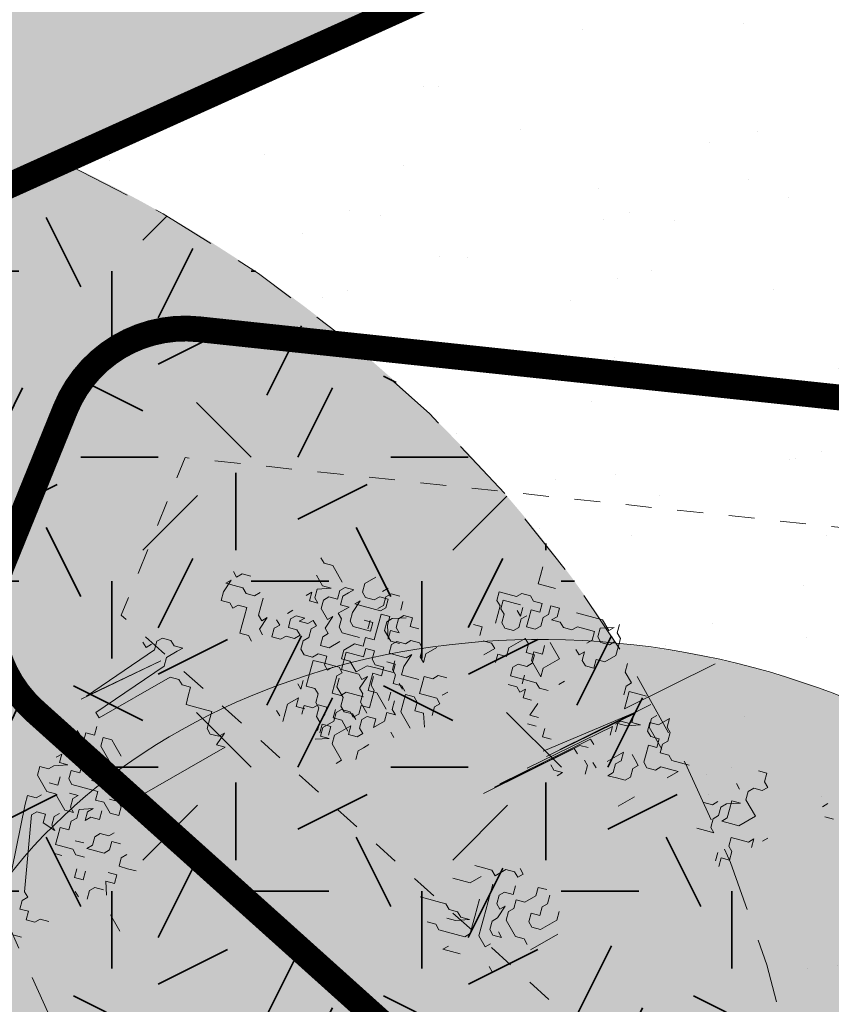
# Model space of a CAD drawing. Units: metres. Extents: x 1408917 to 1409331, y 5218507 to 5218669.
# Drawn here: x 1408955 to 1408958, y 5218648 to 5218652 of the extents above; entities that cross this region are included whole.
import ezdxf

# ---------------------------------------------------------------- set-up
doc = ezdxf.new("R2010")
doc.units = ezdxf.units.M
doc.header["$LTSCALE"] = 2
doc.linetypes.add('CACHE', pattern=[0.375, 0.25, -0.125])
doc.linetypes.add('CACHE2', pattern=[0.1875, 0.125, -0.0625])
for name, color, linetype, lineweight in [('Compo-arbre', 3, 'Continuous', 9), ('Compo-bordure-CR3', 7, 'Continuous', 9), ('Compo-bordure-limite', 7, 'CACHE2', 9), ('Compo-hachures-béton', 7, 'Continuous', 35), ('Compo-hachures-herbe', 76, 'Continuous', 35), ('Compo-végétation-hachures-Haie-graminé', 50, 'Continuous', 35), ('Compo-végétation-hachures-Haie-massifs arbustif', 7, 'Continuous', 35), ('Projet-EP-noue', 140, 'Continuous', 9)]:
    doc.layers.add(name, color=color, linetype=linetype, lineweight=lineweight)
doc.layers.add('Compo-arbre-ombre', color=7, linetype='Continuous', lineweight=9, transparency=0.8)

# ---------------------------------------------------------------- blocks, each defined once
blk = doc.blocks.new('Arbre 6')
at = {"layer": 'Compo-arbre', "ltscale": 0.03}
h = blk.add_hatch(color=88, dxfattribs=at)
h.set_gradient(color1=(19, 76, 0), color2=(223, 255, 127), rotation=90, name='SPHERICAL')
h.paths.add_polyline_path([(0.9002, 1.6519), (0.3826, 2.4485), (-0.146, 2.6566), (-0.7486, 2.1248), (-0.8707, 1.4384), (-1.6646, 1.896), (-1.6951, 1.7435), (-1.7562, 1.3316), (-1.7157, 0.8319), (-2.1482, 1.008), (-1.9241, 0.401), (-2.3974, -0.133), (-2.6111, -0.1635), (-2.7027, -0.6516), (-2.3669, -1.1093), (-2.3516, -1.5822), (-1.6646, -1.5517), (-1.6188, -2.2687), (-0.6265, -2.1451), (-0.4183, -2.6893), (0.4422, -2.406), (0.8697, -2.4213), (1.8162, -2.1619), (1.6025, -1.7348), (2.1063, -1.1398), (1.8162, -0.7584), (1.5109, -0.4991), (1.6025, -0.3313), (2.0147, -0.3008), (2.4269, 0.0959), (2.2895, 0.5383), (1.9383, 0.5078), (1.9689, 1.2553), (1.5414, 1.4689), (1.404, 1.713), (1.1675, 1.8403)])
at = {"layer": 'Compo-arbre-ombre'}
h = blk.add_hatch(color=256, dxfattribs=at)
h.dxf.hatch_style = 1
edge = h.paths.add_edge_path()
edge.add_ellipse((0.1065, 0.2528), major_axis=(-1.9039, -2.3654), ratio=0.824796, start_angle=0, end_angle=360)
at = {"layer": 'Compo-arbre', "color": 88, "linetype": 'Continuous'}
for p, q in [((-0.8912, 2.1003), (-0.8912, 2.0721)), ((-0.8179, 2.0869), (-0.8461, 2.0587)), ((-1.6859, 1.9748), (-1.7141, 1.522)), ((-1.1452, 1.931), (-1.1734, 1.9028)), ((-1.1169, 1.9028), (-1.1452, 1.931)), ((-1.0887, 1.9028), (-1.1169, 1.9028)), ((-1.0887, 1.8746), (-1.0887, 1.9028)), ((-1.1169, 1.8463), (-1.0887, 1.8746)), ((-1.1169, 1.8181), (-1.1169, 1.8463)), ((-1.0887, 1.7899), (-1.1169, 1.8181)), ((-1.1734, 1.7899), (-1.1452, 1.7899)), ((-1.0041, 1.7899), (-1.0887, 1.7899)), ((-1.0041, 1.7052), (-1.0041, 1.7899)), ((-0.8912, 1.7899), (-0.8912, 1.7617)), ((-1.1169, 1.7052), (-1.0887, 1.7617)), ((-1.0887, 1.7617), (-1.1169, 1.7334)), ((-1.1169, 1.7334), (-1.0887, 1.7052)), ((-0.9194, 1.7052), (-0.9194, 1.7334)), ((-0.9194, 1.7334), (-0.8912, 1.7052)), ((-2.0245, 1.6631), (-2.0528, 1.6913)), ((-1.1452, 1.6488), (-1.1452, 1.677)), ((-1.1169, 1.677), (-1.1169, 1.7052)), ((-1.0887, 1.6488), (-1.1169, 1.677)), ((-1.0887, 1.7052), (-1.0605, 1.677)), ((-1.0605, 1.677), (-1.0605, 1.6488)), ((-1.0605, 1.6488), (-1.0323, 1.677)), ((-1.0323, 1.677), (-1.0041, 1.7052)), ((-0.9758, 1.6488), (-0.9476, 1.677)), ((-0.9476, 1.677), (-0.9194, 1.7052)), ((-2.1092, 1.6349), (-2.1374, 1.6066)), ((-2.0528, 1.6349), (-2.1092, 1.6349)), ((-2.081, 1.6066), (-2.0528, 1.6631)), ((-2.0528, 1.6631), (-2.0528, 1.6349)), ((-1.9963, 1.6631), (-2.0245, 1.6631)), ((-1.9681, 1.6349), (-1.9963, 1.6631)), ((-1.9963, 1.6349), (-1.9963, 1.6066)), ((-1.9399, 1.6066), (-1.9681, 1.6349)), ((-1.8552, 1.6066), (-1.8834, 1.6349)), ((-1.7423, 1.6066), (-1.7141, 1.6349)), ((-1.6719, 1.6329), (-1.7002, 1.1801)), ((-1.6155, 1.6047), (-1.6155, 1.6329)), ((-1.1734, 1.6206), (-1.1452, 1.6488)), ((-1.0887, 1.6206), (-1.0887, 1.6488)), ((-0.9476, 1.6206), (-0.9758, 1.6488)), ((-2.1374, 1.6066), (-2.1657, 1.5784)), ((-2.0528, 1.5784), (-2.081, 1.6066)), ((-1.9963, 1.6066), (-2.0245, 1.5784)), ((-1.9399, 1.5502), (-1.9399, 1.6066)), ((-1.7988, 1.6066), (-1.8552, 1.6066)), ((-1.7988, 1.5784), (-1.7988, 1.6066)), ((-1.7705, 1.5784), (-1.7423, 1.6066)), ((-1.5873, 1.5764), (-1.6155, 1.6047)), ((-1.5759, 1.6181), (-1.6041, 1.5899)), ((-1.6041, 1.5899), (-1.5759, 1.5616)), ((-1.5477, 1.5616), (-1.5195, 1.5899)), ((-1.5195, 1.5899), (-1.4912, 1.5616)), ((-1.4912, 1.5899), (-1.4912, 1.6181)), ((-1.463, 1.5616), (-1.4912, 1.5899)), ((-1.4348, 1.5899), (-1.463, 1.5616)), ((-1.4066, 1.5899), (-1.4348, 1.5899)), ((-1.3784, 1.6181), (-1.4066, 1.5899)), ((-1.3784, 1.5616), (-1.3501, 1.5899)), ((-1.3501, 1.5899), (-1.3501, 1.5334)), ((-1.0605, 1.5923), (-1.0887, 1.6206)), ((-1.0605, 1.5641), (-1.0323, 1.5923)), ((-1.0323, 1.5923), (-1.0605, 1.5923)), ((-0.9194, 1.6206), (-0.9476, 1.6206)), ((-0.8912, 1.5923), (-0.9194, 1.6206)), ((-0.9194, 1.5641), (-0.8912, 1.5923)), ((-2.1657, 1.5784), (-2.1939, 1.5502)), ((-2.1092, 1.5502), (-2.1374, 1.522)), ((-2.081, 1.5784), (-2.1092, 1.5502)), ((-2.0528, 1.5502), (-2.081, 1.5784)), ((-2.0245, 1.5784), (-2.0528, 1.5784)), ((-2.0528, 1.522), (-2.0528, 1.5502)), ((-1.9681, 1.522), (-1.9399, 1.5502)), ((-1.7705, 1.5502), (-1.7988, 1.5784)), ((-1.7423, 1.5502), (-1.7705, 1.5784)), ((-1.7141, 1.522), (-1.7423, 1.5502)), ((-1.6745, 1.5649), (-1.7309, 1.1121)), ((-1.7027, 1.1121), (-1.6745, 1.5649)), ((-1.7002, 1.1518), (-1.6719, 1.5482)), ((-1.6719, 1.5482), (-1.6437, 1.52)), ((-1.6437, 1.52), (-1.6155, 1.5482)), ((-1.6155, 1.5482), (-1.6437, 1.4918)), ((-1.4744, 1.5764), (-1.5873, 1.5764)), ((-1.5759, 1.5616), (-1.5477, 1.5616)), ((-1.4912, 1.5616), (-1.5195, 1.5334)), ((-1.4066, 1.5334), (-1.3784, 1.5616)), ((-1.0887, 1.5359), (-1.0605, 1.5641)), ((-0.9476, 1.5641), (-0.9194, 1.5359)), ((-0.8912, 1.5359), (-0.9194, 1.5641)), ((-2.4479, 1.522), (-2.4197, 1.4937)), ((-2.3632, 1.4937), (-2.335, 1.522)), ((-2.1374, 1.522), (-2.1374, 1.4937)), ((-1.9399, 1.4937), (-1.9681, 1.522)), ((-1.6463, 1.5085), (-1.6745, 1.4802)), ((-1.5195, 1.5334), (-1.4912, 1.5052)), ((-1.4912, 1.5052), (-1.463, 1.477)), ((-1.4348, 1.477), (-1.4066, 1.5052)), ((-1.4066, 1.5052), (-1.4066, 1.5334)), ((-2.4197, 1.4937), (-2.3914, 1.4655)), ((-2.3914, 1.4655), (-2.3632, 1.4937)), ((-2.2503, 1.4937), (-2.2785, 1.4655)), ((-2.2785, 1.4655), (-2.2503, 1.4373)), ((-2.2221, 1.4655), (-2.2503, 1.4937)), ((-2.2221, 1.4373), (-2.2221, 1.4655)), ((-2.1939, 1.4655), (-2.2221, 1.4373)), ((-2.1657, 1.4655), (-2.1939, 1.4655)), ((-2.1374, 1.4937), (-2.1657, 1.4655)), ((-2.0528, 1.4655), (-2.0245, 1.4655)), ((-2.0245, 1.4937), (-1.9963, 1.4655)), ((-2.0245, 1.4655), (-2.0245, 1.4937)), ((-1.9963, 1.4655), (-1.9681, 1.4655)), ((-1.9681, 1.4655), (-1.9399, 1.4937)), ((-1.6745, 1.4802), (-1.6745, 1.452)), ((-1.6437, 1.4918), (-1.6719, 1.4636)), ((-1.6719, 1.4636), (-1.6437, 1.4353)), ((-1.463, 1.477), (-1.4348, 1.477)), ((-2.3068, 1.4373), (-2.335, 1.4091)), ((-2.2785, 1.4091), (-2.3068, 1.4373)), ((-2.2503, 1.4373), (-2.2503, 1.4091)), ((-1.6719, 1.4353), (-1.7002, 1.0107)), ((-1.6437, 1.4071), (-1.6719, 1.4353)), ((-1.5477, 1.3359), (-1.5477, 1.4205)), ((-1.5477, 1.4205), (-1.5195, 1.3923)), ((-1.4912, 1.4488), (-1.5195, 1.4488)), ((-1.463, 1.4488), (-1.4912, 1.4488)), ((-1.463, 1.4205), (-1.463, 1.4488)), ((-1.4348, 1.3923), (-1.463, 1.4205)), ((-2.3632, 1.4091), (-2.3914, 1.3809)), ((-2.3914, 1.3809), (-2.3914, 1.3526)), ((-2.335, 1.4091), (-2.3632, 1.4091)), ((-2.3068, 1.3809), (-2.2785, 1.4091)), ((-2.2785, 1.3526), (-2.3068, 1.3809)), ((-2.2503, 1.4091), (-2.2221, 1.3809)), ((-2.2221, 1.3809), (-2.2221, 1.3526)), ((-2.1092, 1.3809), (-2.1374, 1.3809)), ((-2.0528, 1.3809), (-2.1092, 1.3809)), ((-2.0528, 1.2962), (-2.0528, 1.3809)), ((-1.5195, 1.3923), (-1.5195, 1.3641)), ((-1.4348, 1.3641), (-1.4348, 1.3923)), ((-2.4197, 1.3244), (-2.4479, 1.2962)), ((-2.3914, 1.3526), (-2.4197, 1.3244)), ((-2.3503, 1.3499), (-2.3785, 1.3217)), ((-2.3068, 1.3244), (-2.335, 1.3526)), ((-2.335, 1.3244), (-2.3068, 1.3244)), ((-2.2938, 1.3217), (-2.2938, 1.3499)), ((-2.2503, 1.3244), (-2.2785, 1.3526)), ((-2.2221, 1.3526), (-2.2503, 1.3244)), ((-2.1374, 1.3526), (-2.1092, 1.3244)), ((-2.1092, 1.3244), (-2.1374, 1.2962)), ((-1.9551, 1.3499), (-1.9551, 1.3217)), ((-1.5195, 1.3641), (-1.4912, 1.3359)), ((-1.4912, 1.3359), (-1.4912, 1.3076)), ((-1.4912, 1.3076), (-1.463, 1.3359)), ((-1.463, 1.3359), (-1.4348, 1.3641)), ((-1.3501, 1.2794), (-1.3501, 1.3641)), ((-2.4479, 1.2962), (-2.4197, 1.268)), ((-2.3785, 1.3217), (-2.4067, 1.2935)), ((-2.4067, 1.2935), (-2.3785, 1.2652)), ((-2.2656, 1.2935), (-2.2938, 1.3217)), ((-2.2656, 1.2652), (-2.2656, 1.2935)), ((-2.1809, 1.2935), (-2.2091, 1.2935)), ((-2.2091, 1.2935), (-2.2091, 1.2088)), ((-2.1527, 1.2652), (-2.1809, 1.2935)), ((-2.1245, 1.2935), (-2.1527, 1.2652)), ((-2.1374, 1.2962), (-2.1092, 1.268)), ((-2.0963, 1.2652), (-2.1245, 1.2935)), ((-2.0245, 1.268), (-2.0528, 1.2962)), ((-1.7002, 0.8696), (-1.6719, 1.3224)), ((-1.6719, 1.3224), (-1.6437, 1.3224)), ((-1.6437, 1.2942), (-1.6719, 1.266)), ((-2.4197, 1.268), (-2.3914, 1.268)), ((-2.3914, 1.268), (-2.3632, 1.2397)), ((-2.3785, 1.2652), (-2.3503, 1.2652)), ((-2.3632, 1.2397), (-2.335, 1.2115)), ((-2.3503, 1.2652), (-2.322, 1.237)), ((-2.322, 1.237), (-2.2938, 1.237)), ((-2.2938, 1.237), (-2.2656, 1.2652)), ((-2.1245, 1.2088), (-2.0963, 1.237)), ((-2.1092, 1.268), (-2.0245, 1.268)), ((-2.0963, 1.237), (-2.0963, 1.2652)), ((-2.0116, 1.237), (-2.0398, 1.2088)), ((-1.9834, 1.237), (-2.0116, 1.237)), ((-1.9551, 1.2652), (-1.9834, 1.237)), ((-1.6719, 1.266), (-1.7002, 0.8414)), ((-1.6719, 1.2378), (-1.7002, 0.7849)), ((-1.6437, 1.2378), (-1.6719, 1.2378)), ((-1.6041, 1.2512), (-1.5759, 1.2512)), ((-1.5477, 1.2794), (-1.5759, 1.2794)), ((-1.5759, 1.2512), (-1.5477, 1.223)), ((-2.2091, 1.2088), (-2.1809, 1.1806)), ((-2.1245, 1.1806), (-2.1245, 1.2088)), ((-2.0398, 1.2088), (-2.068, 1.1806)), ((-2.0388, 1.1801), (-2.0671, 1.2083)), ((-1.9285, 1.1967), (-1.9003, 1.1403)), ((-2.3503, 1.1523), (-2.3785, 1.1241)), ((-2.322, 1.1241), (-2.3503, 1.1523)), ((-2.2656, 1.1523), (-2.2938, 1.1241)), ((-2.2374, 1.1523), (-2.2656, 1.1523)), ((-2.2374, 1.0959), (-2.2374, 1.1523)), ((-2.1809, 1.1806), (-2.2091, 1.1523)), ((-2.2091, 1.1523), (-2.1809, 1.1241)), ((-2.0963, 1.1523), (-2.1245, 1.1806)), ((-2.068, 1.1806), (-2.0963, 1.1523)), ((-2.0398, 1.1523), (-2.068, 1.1241)), ((-2.0116, 1.1523), (-2.0398, 1.1523)), ((-1.9834, 1.1523), (-2.0116, 1.1806)), ((-2.0116, 1.1806), (-2.0116, 1.1523)), ((-1.9551, 1.1806), (-1.9834, 1.1523)), ((-1.9003, 1.1403), (-1.8721, 1.1685)), ((-1.8156, 1.1685), (-1.7874, 1.1403)), ((-1.7874, 1.1403), (-1.7592, 1.1685)), ((-1.8721, 1.1121), (-1.8438, 1.1403)), ((-1.6324, 1.1101), (-1.6606, 1.1101)), ((-1.6041, 1.1383), (-1.6324, 1.1101)), ((-1.6041, 1.1101), (-1.6041, 1.1383)), ((-2.3711, 0.8726), (-2.3711, 0.929)), ((-2.6533, 0.9008), (-2.6815, 0.8726)), ((-2.5968, 0.8726), (-2.6251, 0.9008)), ((-2.5404, 0.9008), (-2.5686, 0.8726)), ((-2.5122, 0.8726), (-2.5404, 0.9008)), ((-2.484, 0.9008), (-2.5122, 0.8726)), ((-2.23, 0.9008), (-2.2582, 0.8726)), ((-2.7802, 0.7927), (-2.7802, 0.8492)), ((-2.7097, 0.8444), (-2.7097, 0.8726)), ((-2.6674, 0.8492), (-2.6956, 0.821)), ((-2.6815, 0.8726), (-2.6815, 0.8444)), ((-2.6815, 0.8444), (-2.6533, 0.8161)), ((-2.6391, 0.821), (-2.6674, 0.8492)), ((-2.5827, 0.821), (-2.5545, 0.8774)), ((-2.5686, 0.8726), (-2.5686, 0.8444)), ((-2.5686, 0.8444), (-2.5404, 0.8161)), ((-2.4557, 0.8444), (-2.4275, 0.8726)), ((-2.4557, 0.8161), (-2.4557, 0.8444)), ((-2.4275, 0.8726), (-2.3993, 0.8726)), ((-2.3993, 0.8726), (-2.3711, 0.8444)), ((-2.3428, 0.8444), (-2.3711, 0.8726)), ((-2.3711, 0.8444), (-2.3428, 0.8444)), ((-2.2582, 0.8444), (-2.2864, 0.8161)), ((-2.2582, 0.8726), (-2.2582, 0.8444)), ((-2.1735, 0.8444), (-2.1735, 0.8726)), ((-2.6956, 0.821), (-2.6956, 0.7927)), ((-2.6533, 0.8161), (-2.6533, 0.7879)), ((-2.6391, 0.7927), (-2.6391, 0.821)), ((-2.5968, 0.8161), (-2.6251, 0.7879)), ((-2.5686, 0.7879), (-2.5968, 0.8161)), ((-2.5827, 0.7927), (-2.5827, 0.821)), ((-2.5404, 0.8161), (-2.5122, 0.8161)), ((-2.5122, 0.8161), (-2.5404, 0.7879)), ((-2.484, 0.7879), (-2.4557, 0.8161)), ((-2.3711, 0.7597), (-2.3993, 0.8161)), ((-2.3993, 0.8161), (-2.3993, 0.7879)), ((-2.2864, 0.8161), (-2.2582, 0.7879)), ((-2.2017, 0.7879), (-2.1735, 0.8161)), ((-2.1735, 0.8161), (-2.1453, 0.8161)), ((-2.1453, 0.8161), (-2.1453, 0.7879)), ((-1.1848, 0.8156), (-1.213, 0.7874)), ((-1.1283, 0.7874), (-1.1565, 0.8156)), ((-1.0719, 0.8156), (-1.0436, 0.7874)), ((-2.752, 0.7645), (-2.7802, 0.7927)), ((-2.7238, 0.7645), (-2.752, 0.7645)), ((-2.6956, 0.7927), (-2.7238, 0.7645)), ((-2.6956, 0.7363), (-2.6674, 0.7645)), ((-2.6674, 0.7645), (-2.6391, 0.7927)), ((-2.6251, 0.7879), (-2.5968, 0.7597)), ((-2.5968, 0.7597), (-2.5686, 0.7315)), ((-2.5545, 0.7645), (-2.5827, 0.7927)), ((-2.5122, 0.7597), (-2.5686, 0.7879)), ((-2.498, 0.7645), (-2.5545, 0.7645)), ((-2.5404, 0.7879), (-2.5122, 0.7597)), ((-2.4698, 0.7927), (-2.498, 0.7645)), ((-2.484, 0.7597), (-2.484, 0.7879)), ((-2.4557, 0.7315), (-2.484, 0.7597)), ((-2.4275, 0.7597), (-2.4557, 0.7315)), ((-2.3993, 0.7879), (-2.4275, 0.7597)), ((-2.3428, 0.7315), (-2.3711, 0.7597)), ((-2.3146, 0.7597), (-2.3428, 0.7315)), ((-2.2864, 0.7879), (-2.3146, 0.7597)), ((-2.2582, 0.7879), (-2.23, 0.7597)), ((-2.23, 0.7597), (-2.2017, 0.7879)), ((-2.1453, 0.7879), (-2.1171, 0.7597)), ((-1.3259, 0.7592), (-1.2976, 0.7592)), ((-1.2976, 0.7592), (-1.2976, 0.731)), ((-1.213, 0.7874), (-1.1848, 0.7592)), ((-1.1848, 0.7592), (-1.1848, 0.7027)), ((-1.1283, 0.7592), (-1.1283, 0.7874)), ((-1.1001, 0.731), (-1.1283, 0.7592)), ((-1.0436, 0.7874), (-1.0436, 0.7027)), ((-0.9872, 0.7592), (-0.9872, 0.6181)), ((-2.9214, 0.7081), (-2.9496, 0.6798)), ((-2.8367, 0.7081), (-2.9214, 0.7081)), ((-2.7802, 0.7363), (-2.8085, 0.7081)), ((-2.8085, 0.7081), (-2.8085, 0.6798)), ((-2.7802, 0.7081), (-2.7802, 0.7363)), ((-2.7802, 0.6798), (-2.7802, 0.7081)), ((-2.7238, 0.7081), (-2.6956, 0.7363)), ((-2.7238, 0.7363), (-2.7238, 0.7081)), ((-2.6956, 0.6798), (-2.7238, 0.7363)), ((-2.6391, 0.7081), (-2.6109, 0.7363)), ((-2.5968, 0.7033), (-2.6251, 0.7315)), ((-2.6109, 0.7363), (-2.5827, 0.7081)), ((-2.5827, 0.7081), (-2.6109, 0.6798)), ((-2.5686, 0.7315), (-2.5404, 0.7033)), ((-2.3993, 0.7315), (-2.4275, 0.7033)), ((-2.3851, 0.7081), (-2.4134, 0.7363)), ((-2.3711, 0.7033), (-2.3993, 0.7315)), ((-2.3569, 0.7081), (-2.3851, 0.7081)), ((-2.3287, 0.6798), (-2.3569, 0.7081)), ((-2.3005, 0.7081), (-2.3287, 0.6798)), ((-2.2722, 0.7081), (-2.3005, 0.7081)), ((-2.23, 0.7315), (-2.2582, 0.7033)), ((-2.2017, 0.7315), (-2.23, 0.7315)), ((-2.1735, 0.7033), (-2.2017, 0.7315)), ((-2.1453, 0.7315), (-2.1735, 0.7033)), ((-2.0888, 0.7033), (-2.1453, 0.7315)), ((-1.3259, 0.731), (-1.3541, 0.7027)), ((-1.2976, 0.731), (-1.3259, 0.731)), ((-1.1283, 0.7027), (-1.1001, 0.731)), ((-2.9496, 0.6798), (-2.9778, 0.6798)), ((-2.8085, 0.6798), (-2.7802, 0.6516)), ((-2.752, 0.6516), (-2.7802, 0.6798)), ((-2.7238, 0.6798), (-2.752, 0.6516)), ((-2.7238, 0.6234), (-2.7238, 0.6798)), ((-2.6674, 0.6516), (-2.6956, 0.6798)), ((-2.6109, 0.6798), (-2.6391, 0.6516)), ((-2.5404, 0.7033), (-2.5686, 0.675)), ((-2.5686, 0.675), (-2.5404, 0.6468)), ((-2.498, 0.6798), (-2.5262, 0.6516)), ((-2.4698, 0.6516), (-2.498, 0.6798)), ((-2.4134, 0.6798), (-2.4416, 0.6516)), ((-2.4275, 0.6468), (-2.3993, 0.675)), ((-2.3851, 0.6516), (-2.4134, 0.6798)), ((-2.3993, 0.675), (-2.3711, 0.7033)), ((-2.2864, 0.7033), (-2.3146, 0.7033)), ((-2.2582, 0.7033), (-2.23, 0.675)), ((-2.23, 0.675), (-2.2017, 0.6468)), ((-1.3541, 0.7027), (-1.3541, 0.6463)), ((-1.2412, 0.6745), (-1.2694, 0.7027)), ((-1.2694, 0.6463), (-1.2412, 0.6745)), ((-1.1848, 0.7027), (-1.213, 0.6745)), ((-1.213, 0.6745), (-1.1848, 0.6463)), ((-1.1001, 0.6745), (-1.1283, 0.7027)), ((-1.0719, 0.6745), (-1.1001, 0.6745)), ((-1.0436, 0.7027), (-1.0719, 0.6745)), ((-2.9214, 0.6234), (-2.8649, 0.6234)), ((-2.8367, 0.6516), (-2.8649, 0.5952)), ((-2.8649, 0.6234), (-2.8367, 0.6516)), ((-2.7802, 0.6516), (-2.8085, 0.6234)), ((-2.8085, 0.6234), (-2.8085, 0.5952)), ((-2.6956, 0.6234), (-2.7238, 0.6234)), ((-2.6674, 0.5952), (-2.6956, 0.6234)), ((-2.6391, 0.6516), (-2.6674, 0.6516)), ((-2.6109, 0.6234), (-2.6391, 0.5952)), ((-2.5827, 0.6516), (-2.6109, 0.6234)), ((-2.5404, 0.6468), (-2.5686, 0.6186)), ((-2.5686, 0.6186), (-2.5686, 0.5621)), ((-2.5262, 0.6516), (-2.498, 0.6234)), ((-2.498, 0.6234), (-2.5262, 0.5952)), ((-2.4416, 0.6516), (-2.4698, 0.6516)), ((-2.4557, 0.6186), (-2.4275, 0.6468)), ((-2.4557, 0.5621), (-2.4557, 0.6186)), ((-2.4134, 0.6234), (-2.3851, 0.6516)), ((-2.3851, 0.5952), (-2.4134, 0.6234)), ((-2.3711, 0.5904), (-2.3993, 0.6186)), ((-2.2722, 0.6234), (-2.3005, 0.6516)), ((-2.23, 0.6186), (-2.2582, 0.6468)), ((-2.23, 0.5904), (-2.2017, 0.6186)), ((-2.2017, 0.6186), (-2.23, 0.6186)), ((-2.2017, 0.6468), (-2.1171, 0.6468)), ((-1.4105, 0.6181), (-1.4388, 0.5899)), ((-1.3823, 0.6463), (-1.4105, 0.6181)), ((-1.3541, 0.6463), (-1.3823, 0.6463)), ((-1.2976, 0.5899), (-1.3259, 0.6181)), ((-1.2694, 0.6181), (-1.2694, 0.6463)), ((-1.2412, 0.5899), (-1.2694, 0.6181)), ((-1.1848, 0.5616), (-1.213, 0.6181)), ((-1.213, 0.6181), (-1.213, 0.5899)), ((-1.1848, 0.6463), (-1.1848, 0.6181)), ((-1.1848, 0.6181), (-1.1565, 0.5899)), ((-1.0719, 0.5899), (-1.0436, 0.6181)), ((-1.0436, 0.6181), (-1.0154, 0.6181)), ((-2.8649, 0.5952), (-2.8367, 0.567)), ((-2.8085, 0.5952), (-2.7802, 0.567)), ((-2.7238, 0.5952), (-2.6956, 0.5387)), ((-2.7238, 0.567), (-2.7238, 0.5952)), ((-2.6391, 0.5952), (-2.6674, 0.5952)), ((-2.5262, 0.5952), (-2.5545, 0.567)), ((-2.4134, 0.5952), (-2.3851, 0.5387)), ((-2.4134, 0.567), (-2.4134, 0.5952)), ((-2.3569, 0.567), (-2.3851, 0.5952)), ((-2.3428, 0.5904), (-2.3711, 0.5904)), ((-2.3287, 0.5952), (-2.3569, 0.567)), ((-2.3146, 0.5621), (-2.3428, 0.5904)), ((-2.244, 0.5952), (-2.3287, 0.5952)), ((-2.2017, 0.5621), (-2.23, 0.5904)), ((-1.3823, 0.5899), (-1.3823, 0.5334)), ((-1.2694, 0.5616), (-1.2976, 0.5899)), ((-1.213, 0.5899), (-1.2412, 0.5899)), ((-1.1565, 0.5899), (-1.0719, 0.5899)), ((-2.8649, 0.567), (-2.8649, 0.5387)), ((-2.8367, 0.5387), (-2.8649, 0.567)), ((-2.8085, 0.567), (-2.8367, 0.5387)), ((-2.8367, 0.567), (-2.8085, 0.567)), ((-2.7802, 0.567), (-2.7238, 0.567)), ((-2.6956, 0.5387), (-2.6674, 0.5387)), ((-2.6674, 0.5387), (-2.6674, 0.5105)), ((-2.6109, 0.5105), (-2.6109, 0.567)), ((-2.5686, 0.5621), (-2.5404, 0.5339)), ((-2.5545, 0.567), (-2.5262, 0.5387)), ((-2.5404, 0.5339), (-2.5122, 0.5621)), ((-2.5262, 0.5387), (-2.498, 0.5105)), ((-2.5122, 0.5621), (-2.4557, 0.5621)), ((-2.498, 0.5105), (-2.4698, 0.5387)), ((-2.4698, 0.5387), (-2.4416, 0.567)), ((-2.4416, 0.567), (-2.4134, 0.567)), ((-2.3851, 0.5387), (-2.3569, 0.5387)), ((-2.3711, 0.5057), (-2.3428, 0.5339)), ((-2.3569, 0.5387), (-2.3287, 0.5105)), ((-2.2864, 0.5339), (-2.3146, 0.5621)), ((-2.3146, 0.5057), (-2.2864, 0.5339)), ((-2.2582, 0.5057), (-2.23, 0.5339)), ((-2.23, 0.5339), (-2.2017, 0.5057)), ((-2.2017, 0.5057), (-2.2017, 0.5621)), ((-2.1171, 0.5621), (-2.1453, 0.5621)), ((-1.3823, 0.5334), (-1.4105, 0.5052)), ((-1.2694, 0.5052), (-1.2976, 0.5334)), ((-1.2412, 0.5334), (-1.2694, 0.5616)), ((-1.213, 0.5052), (-1.2412, 0.5334)), ((-1.1848, 0.5334), (-1.1848, 0.5616)), ((-1.1565, 0.5052), (-1.1848, 0.5334)), ((-1.1283, 0.5334), (-1.1001, 0.5334)), ((-1.1001, 0.5334), (-1.1283, 0.5052)), ((-2.752, 0.5105), (-2.752, 0.4823)), ((-2.7238, 0.5105), (-2.752, 0.5105)), ((-2.7238, 0.4823), (-2.7238, 0.5105)), ((-2.6674, 0.5105), (-2.6391, 0.4823)), ((-2.6391, 0.4823), (-2.6109, 0.5105)), ((-2.5404, 0.4775), (-2.5122, 0.5057)), ((-2.5122, 0.5057), (-2.484, 0.5057)), ((-2.484, 0.5057), (-2.484, 0.4775)), ((-2.3993, 0.4775), (-2.3711, 0.5057)), ((-2.3287, 0.5105), (-2.2722, 0.5105)), ((-2.2864, 0.4775), (-2.3146, 0.5057)), ((-2.2582, 0.4775), (-2.2582, 0.5057)), ((-1.4105, 0.5052), (-1.4388, 0.477)), ((-1.2412, 0.477), (-1.2694, 0.5052)), ((-1.1848, 0.477), (-1.213, 0.5052)), ((-1.1283, 0.5052), (-1.1565, 0.5052)), ((-2.8367, 0.4258), (-2.8367, 0.4541)), ((-2.7802, 0.4823), (-2.8085, 0.4541)), ((-2.8085, 0.4541), (-2.8085, 0.4258)), ((-2.7802, 0.4541), (-2.7802, 0.4823)), ((-2.752, 0.4823), (-2.7802, 0.4541)), ((-2.6956, 0.4541), (-2.7238, 0.4823)), ((-2.6956, 0.4258), (-2.6956, 0.4541)), ((-2.5827, 0.4823), (-2.6109, 0.4541)), ((-2.6109, 0.4541), (-2.6109, 0.4258)), ((-2.5968, 0.421), (-2.5686, 0.4493)), ((-2.5545, 0.4541), (-2.5827, 0.4823)), ((-2.5686, 0.4493), (-2.5404, 0.4775)), ((-2.5262, 0.4541), (-2.5545, 0.4541)), ((-2.5262, 0.4823), (-2.5262, 0.4541)), ((-2.484, 0.4775), (-2.4557, 0.4493)), ((-2.4416, 0.4541), (-2.4698, 0.4823)), ((-2.4557, 0.4493), (-2.4275, 0.421)), ((-2.3851, 0.4541), (-2.4416, 0.4541)), ((-2.4275, 0.421), (-2.3993, 0.4493)), ((-2.3993, 0.4493), (-2.3993, 0.4775)), ((-2.3569, 0.4258), (-2.3851, 0.4541)), ((-2.3428, 0.421), (-2.3146, 0.4493)), ((-2.3005, 0.4541), (-2.3287, 0.4258)), ((-2.3146, 0.4493), (-2.2864, 0.4493)), ((-2.2722, 0.4541), (-2.3005, 0.4541)), ((-2.2864, 0.4493), (-2.2864, 0.4775)), ((-2.23, 0.4493), (-2.2582, 0.4775)), ((-2.2017, 0.4493), (-2.23, 0.4493)), ((-2.2017, 0.421), (-2.2017, 0.4493)), ((-2.1453, 0.421), (-2.1453, 0.4493)), ((-1.2694, 0.3923), (-1.2412, 0.4487)), ((-1.2412, 0.4487), (-1.2694, 0.4205)), ((-1.213, 0.4487), (-1.2412, 0.477)), ((-1.1848, 0.4205), (-1.213, 0.4487)), ((-1.1565, 0.4487), (-1.1848, 0.477)), ((-1.1001, 0.4487), (-1.1565, 0.4487)), ((-1.1001, 0.477), (-1.1001, 0.4487)), ((-2.8085, 0.4258), (-2.7802, 0.3976)), ((-2.7802, 0.3976), (-2.752, 0.4258)), ((-2.752, 0.4258), (-2.7238, 0.4258)), ((-2.7238, 0.3976), (-2.752, 0.3694)), ((-2.7238, 0.4258), (-2.7238, 0.3976)), ((-2.6674, 0.3976), (-2.6956, 0.4258)), ((-2.6391, 0.3976), (-2.6674, 0.3976)), ((-2.6109, 0.4258), (-2.6391, 0.3976)), ((-2.5686, 0.3928), (-2.5968, 0.421)), ((-2.3287, 0.4258), (-2.3569, 0.4258)), ((-2.3287, 0.3694), (-2.3569, 0.3976)), ((-2.3428, 0.3928), (-2.3428, 0.421)), ((-2.3005, 0.3976), (-2.3287, 0.3694)), ((-2.244, 0.3976), (-2.3005, 0.3976)), ((-2.2582, 0.3364), (-2.2582, 0.421)), ((-2.2582, 0.421), (-2.23, 0.3928)), ((-2.23, 0.3928), (-2.2017, 0.421)), ((-2.1453, 0.3928), (-2.1453, 0.421)), ((-1.2976, 0.4205), (-1.3259, 0.3923)), ((-1.2694, 0.4205), (-1.2976, 0.4205)), ((-1.1848, 0.3923), (-1.1848, 0.4205)), ((-1.0154, 0.4205), (-0.9872, 0.4205)), ((-3.0634, 0.3659), (-3.0917, 0.3376)), ((-2.9788, 0.3659), (-2.9788, 0.3376)), ((-2.9223, 0.3376), (-2.9506, 0.3659)), ((-2.8085, 0.3694), (-2.8367, 0.3694)), ((-2.8085, 0.3412), (-2.8085, 0.3694)), ((-2.752, 0.3694), (-2.752, 0.3412)), ((-2.5404, 0.3646), (-2.5686, 0.3928)), ((-2.5122, 0.3364), (-2.5404, 0.3646)), ((-2.484, 0.3646), (-2.5122, 0.3364)), ((-2.4557, 0.3646), (-2.484, 0.3646)), ((-2.4275, 0.3364), (-2.4557, 0.3646)), ((-2.3851, 0.3694), (-2.4134, 0.3412)), ((-2.3569, 0.3412), (-2.3851, 0.3694)), ((-2.3146, 0.3646), (-2.3428, 0.3928)), ((-2.3146, 0.3081), (-2.3146, 0.3646)), ((-2.1171, 0.3646), (-2.1453, 0.3928)), ((-1.3823, 0.3641), (-1.4105, 0.3359)), ((-1.3541, 0.3923), (-1.3823, 0.3641)), ((-1.3259, 0.3923), (-1.3541, 0.3923)), ((-1.2976, 0.3641), (-1.2694, 0.3923)), ((-1.2412, 0.3359), (-1.213, 0.3641)), ((-1.213, 0.3641), (-1.1848, 0.3923)), ((-3.0917, 0.3094), (-3.1199, 0.3094)), ((-3.0917, 0.3376), (-3.0917, 0.3094)), ((-3.0352, 0.3094), (-3.0634, 0.2812)), ((-3.007, 0.3094), (-3.0352, 0.3094)), ((-2.9788, 0.3376), (-3.007, 0.3094)), ((-2.8941, 0.3094), (-2.9223, 0.3376)), ((-2.8659, 0.3094), (-2.8941, 0.3094)), ((-2.8659, 0.3376), (-2.8659, 0.3094)), ((-2.8377, 0.2812), (-2.8659, 0.3376)), ((-2.7802, 0.313), (-2.8085, 0.3412)), ((-2.752, 0.3412), (-2.7802, 0.313)), ((-2.5122, 0.3081), (-2.5404, 0.3364)), ((-2.4134, 0.313), (-2.4416, 0.2847)), ((-2.3993, 0.3364), (-2.4275, 0.3364)), ((-2.4134, 0.3412), (-2.4134, 0.313)), ((-2.3711, 0.3081), (-2.3993, 0.3364)), ((-2.3287, 0.313), (-2.3005, 0.3412)), ((-2.3005, 0.2847), (-2.3287, 0.313)), ((-2.3005, 0.3412), (-2.2722, 0.313)), ((-2.23, 0.3081), (-2.2582, 0.3364)), ((-1.4105, 0.3359), (-1.4388, 0.3076)), ((-1.2694, 0.3076), (-1.2412, 0.3359)), ((-1.1283, 0.3359), (-1.1565, 0.3076)), ((-3.0917, 0.2812), (-3.0634, 0.2248)), ((-3.0917, 0.253), (-3.0917, 0.2812)), ((-3.0634, 0.2812), (-3.0917, 0.253)), ((-2.9788, 0.253), (-2.9506, 0.2812)), ((-2.9506, 0.2812), (-2.9223, 0.253)), ((-2.8094, 0.2812), (-2.8377, 0.2812)), ((-2.5404, 0.3081), (-2.5122, 0.3081)), ((-2.484, 0.2235), (-2.484, 0.2799)), ((-2.484, 0.2799), (-2.4557, 0.2517)), ((-2.4557, 0.2517), (-2.4275, 0.2799)), ((-2.4416, 0.2847), (-2.4134, 0.2565)), ((-2.3428, 0.3081), (-2.3711, 0.3081)), ((-2.3146, 0.2799), (-2.3428, 0.3081)), ((-2.2864, 0.2799), (-2.3146, 0.3081)), ((-2.2864, 0.2517), (-2.2582, 0.3081)), ((-2.2582, 0.3081), (-2.2864, 0.2799)), ((-2.1453, 0.3081), (-2.23, 0.3081)), ((-2.1453, 0.2799), (-2.1453, 0.3081)), ((-1.3259, 0.2794), (-1.2976, 0.3076)), ((-1.2976, 0.3076), (-1.2694, 0.3076)), ((-1.1565, 0.3076), (-1.1848, 0.2794)), ((-1.1848, 0.2794), (-1.1848, 0.3076)), ((-3.0634, 0.2248), (-3.0352, 0.1965)), ((-3.0352, 0.1965), (-3.007, 0.2248)), ((-3.007, 0.2248), (-2.9788, 0.2248)), ((-2.9788, 0.2248), (-2.9788, 0.253)), ((-2.9223, 0.253), (-2.8941, 0.2248)), ((-2.8941, 0.2248), (-2.8659, 0.1965)), ((-2.8659, 0.1965), (-2.8377, 0.2248)), ((-2.8377, 0.2248), (-2.8094, 0.2248)), ((-2.4557, 0.1953), (-2.484, 0.2235)), ((-2.4275, 0.167), (-2.4557, 0.1953)), ((-2.4557, 0.167), (-2.484, 0.167)), ((-2.992, -0.087), (-3.0202, -0.1152)), ((-2.9637, -0.087), (-2.992, -0.087)), ((-2.9355, -0.0587), (-2.9637, -0.087)), ((-2.9355, -0.087), (-2.9355, -0.0587)), ((-2.9355, -0.1434), (-2.9355, -0.087)), ((-2.6251, -0.087), (-2.6533, -0.1152)), ((-2.5968, -0.1152), (-2.6251, -0.087)), ((-2.484, -0.1434), (-2.5122, -0.087)), ((-2.5122, -0.087), (-2.5122, -0.1152)), ((-3.0202, -0.1152), (-3.0202, -0.1434)), ((-2.7662, -0.1152), (-2.7944, -0.1434)), ((-2.738, -0.1434), (-2.7662, -0.1152)), ((-2.6533, -0.1152), (-2.6815, -0.1434)), ((-2.5686, -0.1434), (-2.5968, -0.1152)), ((-2.5122, -0.1152), (-2.5404, -0.1434)), ((-2.4557, -0.1152), (-2.484, -0.1434)), ((-2.4557, -0.5678), (-2.4557, -0.1152)), ((-3.0202, -0.1434), (-2.992, -0.1716)), ((-3.0202, -0.1999), (-3.0202, -0.1716)), ((-2.992, -0.1716), (-2.9637, -0.5395)), ((-2.9637, -0.5395), (-2.9355, -0.1716)), ((-2.9355, -0.1716), (-2.9637, -0.5678)), ((-2.9073, -0.1716), (-2.9355, -0.1434)), ((-2.8791, -0.5395), (-2.9073, -0.1716)), ((-2.8226, -0.1434), (-2.8508, -0.1716)), ((-2.8508, -0.1716), (-2.8508, -0.5395)), ((-2.7944, -0.1434), (-2.8226, -0.1434)), ((-2.7097, -0.1716), (-2.738, -0.1434)), ((-2.6815, -0.1434), (-2.7097, -0.1716)), ((-2.5404, -0.1434), (-2.5686, -0.1434)), ((-3.0484, -0.1999), (-3.0202, -0.1999)), ((-2.8508, -0.5395), (-2.8791, -0.5395)), ((-2.7944, -0.596), (-2.8226, -0.5678)), ((-2.738, -0.5395), (-2.7662, -0.5678)), ((-2.7662, -0.5678), (-2.738, -0.596)), ((-2.7097, -0.5395), (-2.738, -0.5395)), ((-2.6533, -0.5395), (-2.7097, -0.5395)), ((-2.4275, -0.596), (-2.4557, -0.5678)), ((-2.8226, -0.6242), (-2.7944, -0.596)), ((-2.738, -0.596), (-2.6533, -0.596)), ((-2.6533, -0.596), (-2.6251, -0.6242)), ((-2.8226, -0.6524), (-2.8508, -0.6524)), ((-2.7944, -0.6524), (-2.8226, -0.6242)), ((-2.7662, -0.6807), (-2.7944, -0.6524)), ((-2.6533, -0.6524), (-2.6815, -0.6242)), ((-2.6251, -0.6242), (-2.6533, -0.6524)), ((-2.5122, -0.6807), (-2.484, -0.6524)), ((-2.484, -0.6524), (-2.4557, -0.6524)), ((-2.4557, -0.6524), (-2.4275, -0.6807)), ((-2.738, -0.6807), (-2.7662, -0.6807)), ((-2.7097, -0.7089), (-2.738, -0.6807)), ((-2.6251, -0.7089), (-2.5968, -0.6807)), ((-2.4275, -0.6807), (-2.4557, -0.7089)), ((-2.6815, -0.7371), (-2.7097, -0.7089)), ((-2.7097, -0.7653), (-2.6815, -0.7371)), ((-2.5968, -0.7371), (-2.6251, -0.7653)), ((-2.5686, -0.7089), (-2.5968, -0.7371)), ((-2.5404, -0.7371), (-2.5686, -0.7089)), ((-2.5122, -0.7089), (-2.5404, -0.7371)), ((-2.4557, -0.7089), (-2.5122, -0.7089)), ((-2.4557, -0.7653), (-2.484, -0.7371)), ((-2.3711, -0.7371), (-2.3711, -0.7653)), ((-2.3428, -0.7653), (-2.3146, -0.7371)), ((-2.2582, -0.7653), (-2.2582, -0.7371)), ((-2.1735, -0.7371), (-2.2017, -0.7653)), ((-2.7662, -0.7935), (-2.7944, -0.7653)), ((-2.7944, -0.7653), (-2.7944, -0.7935)), ((-2.7662, -0.8218), (-2.738, -0.7653)), ((-2.738, -0.7653), (-2.7662, -0.7935)), ((-2.6815, -0.7935), (-2.7097, -0.7653)), ((-2.6533, -0.7935), (-2.6815, -0.7935)), ((-2.6251, -0.7653), (-2.6533, -0.7935)), ((-2.6251, -0.8218), (-2.5968, -0.7935)), ((-2.5968, -0.7935), (-2.5968, -0.8218)), ((-2.5404, -0.8218), (-2.5122, -0.7653)), ((-2.5122, -0.7653), (-2.5122, -0.7935)), ((-2.5122, -0.7935), (-2.484, -0.8218)), ((-2.484, -0.7935), (-2.4557, -0.7653)), ((-2.484, -0.8218), (-2.484, -0.7935)), ((-2.3711, -0.7653), (-2.3993, -0.7935)), ((-2.3993, -0.7935), (-2.3993, -0.8218)), ((-2.3146, -0.7935), (-2.3428, -0.7653)), ((-2.3146, -0.8218), (-2.3146, -0.7935)), ((-2.23, -0.7935), (-2.2582, -0.7653)), ((-2.2017, -0.7653), (-2.23, -0.7935)), ((-2.7662, -0.85), (-2.7662, -0.8218)), ((-2.6815, -0.85), (-2.7097, -0.8218)), ((-2.5968, -0.8218), (-2.5686, -0.85)), ((-2.5122, -0.85), (-2.5404, -0.8218)), ((-2.3993, -0.8218), (-2.3711, -0.85)), ((-2.3428, -0.85), (-2.3146, -0.8218)), ((-2.23, -0.85), (-2.2017, -0.8218)), ((-2.2017, -0.8218), (-2.1735, -0.85)), ((-2.7944, -0.8782), (-2.7662, -0.85)), ((-2.7662, -0.9064), (-2.7944, -0.8782)), ((-2.7097, -0.8782), (-2.6815, -0.85)), ((-2.6533, -0.8782), (-2.6815, -0.9064)), ((-2.5686, -0.8782), (-2.6533, -0.8782)), ((-2.5686, -0.85), (-2.5404, -0.85)), ((-2.5404, -0.85), (-2.5686, -0.8782)), ((-2.5122, -0.8782), (-2.5122, -0.85)), ((-2.484, -0.9064), (-2.5122, -0.8782)), ((-2.4275, -0.9064), (-2.3993, -0.8782)), ((-2.3711, -0.85), (-2.3711, -0.8782)), ((-2.3711, -0.8782), (-2.3428, -0.85)), ((-2.1735, -0.85), (-2.2017, -0.8782)), ((-2.2017, -0.8782), (-2.1453, -0.9064)), ((-2.6815, -0.9064), (-2.7662, -0.9064)), ((-2.5686, -0.9347), (-2.5686, -0.9064)), ((-2.5122, -0.9347), (-2.484, -0.9064)), ((-2.3428, -0.9064), (-2.3711, -0.9347)), ((-2.1735, -0.9064), (-2.2017, -0.9347)), ((-2.7097, -0.9911), (-2.6815, -0.9629)), ((-2.6815, -0.9629), (-2.6815, -0.9347)), ((-2.6251, -0.9911), (-2.5968, -0.9629)), ((-2.5968, -0.9629), (-2.5686, -0.9911)), ((-2.5404, -0.9629), (-2.5686, -0.9347)), ((-2.5686, -0.9911), (-2.5122, -0.9629)), ((-2.5122, -0.9629), (-2.5404, -0.9629)), ((-2.484, -0.9629), (-2.5122, -0.9347)), ((-2.4557, -0.9911), (-2.484, -0.9629)), ((-2.4275, -0.9629), (-2.4557, -0.9911)), ((-2.3993, -0.9347), (-2.4275, -0.9629)), ((-2.3711, -0.9347), (-2.3993, -0.9347)), ((-2.3146, -0.9629), (-2.2864, -0.9911)), ((-2.2582, -0.9629), (-2.2864, -0.9347)), ((-2.2864, -0.9911), (-2.2582, -0.9629)), ((-2.2017, -0.9347), (-2.2017, -0.9629)), ((-2.2017, -0.9629), (-2.1735, -0.9911)), ((-2.0606, -0.9347), (-1.976, -0.9347)), ((-2.6815, -1.0193), (-2.7097, -0.9911)), ((-2.6251, -1.0193), (-2.6251, -0.9911)), ((-2.3993, -0.9911), (-2.4275, -1.0193)), ((-2.4548, -1.2174), (-2.6815, -1.0193)), ((-2.3419, -1.2174), (-2.6251, -1.0193)), ((-2.2017, -1.0193), (-2.23, -1.0193)), ((-2.1725, -1.1892), (-2.2008, -1.2174)), ((-2.3136, -1.2174), (-2.3419, -1.2174)), ((-2.3136, -1.2456), (-2.3136, -1.2174)), ((-2.2008, -1.2174), (-2.2008, -1.2456)), ((-2.2854, -1.2738), (-2.3136, -1.2456)), ((-2.2572, -1.2456), (-2.2854, -1.2738)), ((-2.229, -1.2738), (-2.2572, -1.2456)), ((-2.2008, -1.2456), (-2.229, -1.2738)), ((-2.1725, -1.3303), (-2.2008, -1.3585))]:
    blk.add_line(p, q, dxfattribs=at)
at = {"layer": 'Compo-arbre', "color": 86, "linetype": 'Continuous'}
for p, q in [((-1.5477, 1.6463), (-1.5759, 1.6745)), ((-1.5759, 1.6745), (-1.5759, 1.6181)), ((-1.5195, 1.6463), (-1.5477, 1.6463)), ((-1.4912, 1.6181), (-1.5195, 1.6463)), ((-1.3501, 1.6463), (-1.3784, 1.6181))]:
    blk.add_line(p, q, dxfattribs=at)
at = {"layer": 'Compo-arbre-ombre'}
blk.add_ellipse((0.1065, 0.2528), major_axis=(-1.9046, -2.3662), ratio=0.825239, dxfattribs=at)

msp = doc.modelspace()

# ---------------------------------------------------------------- hatches: boundary and pattern name
at = {"layer": 'Compo-hachures-béton'}
h = msp.add_hatch(dxfattribs=at)
h.set_pattern_fill('ALEA', color=256, scale=0.08, angle=308.6412)
h.set_pattern_definition([(260.64123, (0.04996, -0.0625), (0.74226251956, -0.60880731872), [0, -0.6]), (15.64123, (0.0291, 0.0745), (-0.68637693283, 0.67118306397), [0, -1]), (101.64123, (0.0291, 0.0745), (-0.71742733025, -0.63788558934), [0, -0.8]), (128.64123, (-0.0791, -0.012), (-0.3496384344, -0.89406541398), [0, -0.8]), (22.64123, (-0.1998, 0.24994), (-0.76305742257, 0.58253186106), [0, -0.8]), (234.64123, (-0.1998, 0.24994), (0.40025757089, -0.87257886533), [0, -0.8]), (0.64123, (-0.11655, -0.298), (-0.48927424628, 0.82596047799), [0, -1]), (248.64123, (0.3164, 0.0481), (0.59946414361, -0.74982847359), [0, -0.8]), (123.64123, (0.3164, 0.0481), (-0.42623088982, -0.8601902277), [0, -0.8]), (62.64123, (0.1873, 0.09854), (-0.51780179825, 0.80838190047), [0, -0.4]), (196.64123, (-0.1374, -0.161), (-0.22180592149, -0.93402469586), [0, -0.496])])
h.paths.add_polyline_path([(1408961.0117, 5218653.4862), (1408959.7206, 5218655.0978), (1408953.8535, 5218652.4494), (1408953.3981, 5218652.2438), (1408951.087, 5218657.3637), (1408945.5267, 5218654.8384), (1408952.8227, 5218639.0697), (1408957.3153, 5218635.6323), (1408959.1865, 5218630.9956), (1408960.5768, 5218631.5581), (1408959.7439, 5218633.6169), (1408958.7284, 5218640.4342), (1408954.2207, 5218650.4209), (1408954.221, 5218650.421), (1408955.5011, 5218650.9988)])
at = {"layer": 'Compo-hachures-herbe'}
h = msp.add_hatch(dxfattribs=at)
h.set_pattern_fill('AR-SAND', color=256, scale=0.016, angle=57.9613)
h.set_pattern_definition([(95.46126, (1408891.973, 5218574.25375), (-0.6773737, 0.393707), [0, -0.617728, 0, -0.69088, 0, -0.6604]), (65.4613, (1408891.973, 5218574.2538), (-0.590682, 1.218123), [0, -0.333248, 0, -0.556768, 0, -0.21336]), (25.46126, (1408891.70785, 5218573.83), (0.6694356, 1.0740455), [0, -0.2032, 0, -0.73152, 0, -0.95504]), (15.4613, (1408891.7079, 5218573.83), (0.345738, 1.224834), [0, -0.1016, 0, -0.479552, 0, -0.54864])])
edge = h.paths.add_edge_path()
edge.add_line((1408963.7116, 5218650.1162), (1408961.0117, 5218653.4862))
edge.add_line((1408961.0117, 5218653.4862), (1408955.5011, 5218650.9988))
edge.add_arc((1408953.3817, 5218646.3881), 5.0744, -11.9076, 65.3136, ccw=False)
edge.add_arc((1408961.7162, 5218644.1117), 3.5866, 159.9532, 240.7184)
edge.add_line((1408959.962, 5218640.9834), (1408961.8536, 5218641.8149))
edge.add_line((1408961.8536, 5218641.8149), (1408961.6678, 5218642.2369))
edge.add_arc((1408962.5831, 5218642.6398), 1, 126.1938, 203.7605, ccw=False)
edge.add_line((1408961.9926, 5218643.4468), (1408963.649, 5218644.6589))
edge.add_arc((1408962.3498, 5218646.4968), 2.2508, 305.2549, 391.5339)
edge.add_line((1408964.2682, 5218647.674), (1408963.6977, 5218649.47))
edge.add_arc((1408964.6508, 5218649.7727), 1, 159.9146, 197.6226, ccw=False)
at = {"layer": 'Compo-végétation-hachures-Haie-graminé'}
h = msp.add_hatch(dxfattribs=at)
h.set_pattern_fill('VERGER', color=256, scale=0.08)
h.set_pattern_definition([(0, (1408891.95772, 5218574.2168), (0, 0.32), [0.0306147, -0.2893853]), (0, (1408891.95772, 5218574.2907), (0, 0.32), [0.0306147, -0.2893853]), (90, (1408891.93608, 5218574.23844), (-0.32, 2e-17), [0.0306147, -0.2893853]), (90, (1408892.01, 5218574.23844), (-0.32, 2e-17), [0.0306147, -0.2893853]), (45, (1408891.98834, 5218574.2168), (-0.32, 0), [0.0306147, -0.4219337]), (45, (1408891.93608, 5218574.26906), (-0.32, 0), [0.0306147, -0.4219337]), (315, (1408891.93608, 5218574.23844), (0.32, 0), [0.0306147, -0.4219337]), (315, (1408891.98834, 5218574.2907), (0.32, 0), [0.0306147, -0.4219337])])
edge = h.paths.add_edge_path()
edge.add_arc((1408953.3817, 5218646.3881), 5.0744, 348.0924, 425.3136)
edge.add_line((1408955.5011, 5218650.9988), (1408954.221, 5218650.421))
edge.add_line((1408954.221, 5218650.421), (1408958.7288, 5218640.4347))
edge.add_line((1408958.7288, 5218640.4347), (1408959.962, 5218640.9834))
edge.add_arc((1408961.7162, 5218644.1117), 3.5866, 159.9532, 240.7184, ccw=False)
at = {"layer": 'Compo-végétation-hachures-Haie-massifs arbustif'}
h = msp.add_hatch(dxfattribs=at)
h.set_pattern_fill('G_GEOLOG_1', color=256, scale=1.2)
h.set_pattern_definition([(0, (1408891.973, 5218574.2538), (1.2, 1.2), [0.3, -0.9]), (0, (1408892.633, 5218574.9738), (1.2, 1.2), [0.3, -0.9]), (90, (1408892.093, 5218574.6738), (-1.2, 1.2), [0.3, -0.9]), (90, (1408892.573, 5218575.0938), (-1.2, 1.2), [0.3, -0.9]), (45, (1408892.213, 5218575.09375), (0, 1.2), [0.3, -1.397056]), (135, (1408892.633, 5218574.25375), (-1.2, 1e-16), [0.3, -1.397056]), (26.56505, (1408892.27303, 5218574.61375), (1.2, 5e-10), [0.3, -2.383282]), (26.56505, (1408892.81303, 5218575.21375), (1.2, 5e-10), [0.3, -2.383282]), (63.43495, (1408892.81303, 5218574.25375), (6e-11, 1.2), [0.3, -2.383282]), (63.43495, (1408892.27303, 5218574.79375), (6e-11, 1.2), [0.3, -2.383282]), (63.43495, (1408892.69303, 5218574.49375), (6e-11, 1.2), [0.3, -2.383282]), (116.56505, (1408891.97303, 5218574.91375), (-5e-10, 1.2), [0.3, -2.383282]), (153.43495, (1408892.21303, 5218574.43375), (-1.2, 6e-11), [0.3, -2.383282])])
edge = h.paths.add_edge_path()
edge.add_arc((1408953.3817, 5218646.3881), 5.0744, 348.0924, 425.3136)
edge.add_line((1408955.5011, 5218650.9988), (1408954.221, 5218650.421))
edge.add_line((1408954.221, 5218650.421), (1408958.7288, 5218640.4347))
edge.add_line((1408958.7288, 5218640.4347), (1408959.962, 5218640.9834))
edge.add_arc((1408961.7162, 5218644.1117), 3.5866, 159.9532, 240.7184, ccw=False)

# ---------------------------------------------------------------- linework, layer by layer
at = {"layer": 'Compo-bordure-CR3', "const_width": 0.1}
msp.add_lwpolyline([(1408954.2206, 5218650.4208), (1408961.0117, 5218653.4862)], dxfattribs=at)
at = {"layer": 'Compo-bordure-limite', "flags": 128}
msp.add_lwpolyline([(1408958.7288, 5218640.4347), (1408950.2159, 5218659.2933)], dxfattribs=at)
msp.add_lwpolyline([(1408959.976, 5218640.9755, -0.369025), (1408958.347, 5218645.3411, 0.350299), (1408955.5011, 5218650.9988, 6.050984)], format="xyb", dxfattribs=at)
at = {"layer": 'Projet-EP-noue', "const_width": 0.1, "flags": 128}
msp.add_lwpolyline([(1408962.6347, 5218651.4604), (1408960.5409, 5218650.1813, -0.165121), (1408959.6, 5218649.9698), (1408956.0305, 5218650.3501, 0.334692), (1408955.5141, 5218650.0408), (1408955.267, 5218649.4312, 0.31586), (1408955.3962, 5218648.8715), (1408957.5114, 5218646.9706), (1408960.304, 5218643.932, 0.381907), (1408961.6308, 5218643.8017), (1408963.3573, 5218645.0649, 0.353992), (1408963.9602, 5218647.1838, 0.098607), (1408963.406, 5218648.7369), (1408963.2212, 5218649.3186, -0.2158), (1408963.3662, 5218650.5473, -0.2158)], format="xyb", dxfattribs=at)
at = {"layer": 'Projet-EP-noue', "linetype": 'CACHE', "ltscale": 0.2, "flags": 128}
msp.add_lwpolyline([(1408962.9498, 5218651.067), (1408960.8016, 5218649.7546, -0.165121), (1408959.547, 5218649.4726), (1408955.9775, 5218649.853), (1408955.7304, 5218649.2434), (1408957.8634, 5218647.3265), (1408960.6722, 5218644.2704, 0.381907), (1408961.3356, 5218644.2052), (1408963.0661, 5218645.4714, 0.354949), (1408963.5003, 5218646.9876, 0.041826), (1408962.9294, 5218648.5855), (1408962.7447, 5218649.1672, -0.232284), (1408963.0062, 5218650.9109), (1408963.0404, 5218650.9539)], format="xyb", dxfattribs=at)

# ---------------------------------------------------------------- block references
at = {"layer": 'Compo-arbre', "xscale": 0.8640000000000001, "yscale": 0.8640000000000001, "zscale": 1.632, "rotation": 299.8829355207355}
msp.add_blockref('Arbre 6', (1408957.2762, 5218646.9415), dxfattribs=at)

doc.saveas('drawing.dxf')
